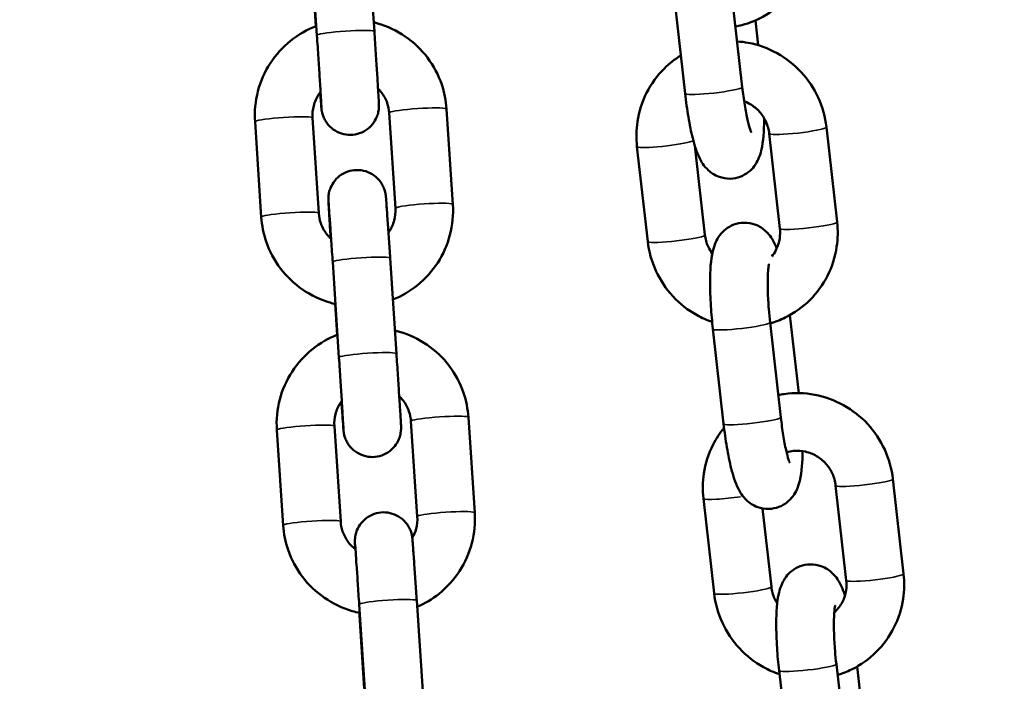
# Model space of a CAD drawing. Units: millimetres. Extents: x -225 to 11253, y -52 to 10158.
# Drawn here: x 7699 to 7801, y 6484 to 6553 of the extents above; entities that cross this region are included whole.
import ezdxf

# ---------------------------------------------------------------- set-up
doc = ezdxf.new("R2010")
doc.units = ezdxf.units.MM
doc.header["$LTSCALE"] = 25
doc.layers.add('MD_Visible', color=7, linetype='Continuous', lineweight=50)
doc.layers.add('MD_Visible Narrow', color=7, linetype='Continuous', lineweight=35)
doc.dimstyles.new('DİLARA 5', dxfattribs={"dimtxt": 250, "dimasz": 100, "dimexe": 0, "dimexo": 100, "dimgap": 50, "dimtad": 2, "dimdec": 0, "dimlfac": 0.1, "dimrnd": 5, "dimtxsty": 'Standard', "dimcen": 0, "dimse1": 1, "dimse2": 1, "dimclrd": 256, "dimadec": 0, "dimazin": 0, "dimtfac": 1, "dimtdec": 0, "dimtix": 1, "dimtmove": 0, "dimatfit": 3, "dimfxl": 1, "dimarcsym": 0})

# ---------------------------------------------------------------- blocks, each defined once
blk = doc.blocks.new('CustomObjectsInViewport6_0')
at = {"layer": 'MD_Visible', "extrusion": (0, 1, 0)}
for p, q in [((7728.99, 6561.64), (7729.64, 6551.69)), ((7734.98, 6562.03), (7735.63, 6552.09)), ((7729.53, 6552.64), (7729.08, 6559.52)), ((7772.85, 6556.18), (7773.96, 6546.29)), ((7766.89, 6555.51), (7768, 6545.62)), ((7775.62, 6550.65), (7775.33, 6553.24)), ((7737.17, 6543.61), (7737.82, 6533.67)), ((7743.15, 6544.01), (7743.81, 6534.06)), ((7723.85, 6532.75), (7723.2, 6542.69)), ((7729.84, 6533.15), (7729.19, 6543.09)), ((7783.84, 6532.24), (7782.73, 6542.13)), ((7777.88, 6531.56), (7776.77, 6541.46)), ((7762.99, 6540.11), (7764.11, 6530.21)), ((7769.02, 6540.17), (7770.07, 6530.89)), ((7737.28, 6528.46), (7737.93, 6518.51)), ((7731.29, 6528.06), (7731.94, 6518.12)), ((7731.74, 6520.48), (7731.53, 6523.7)), ((7779.84, 6514.4), (7778.92, 6522.54)), ((7770.9, 6521.1), (7772.01, 6511.2)), ((7776.86, 6521.77), (7777.98, 6511.87)), ((7745.43, 6511.88), (7746.09, 6501.93)), ((7732.12, 6501.02), (7731.46, 6510.96)), ((7739.44, 6511.48), (7740.1, 6501.54)), ((7726.13, 6500.62), (7725.47, 6510.56)), ((7784.8, 6494.89), (7783.69, 6504.78)), ((7790.76, 6495.56), (7789.65, 6505.46)), ((7769.92, 6503.43), (7771.03, 6493.54)), ((7776.07, 6502.39), (7776.99, 6494.21)), ((7734.05, 6492.38), (7734.71, 6482.44)), ((7740.04, 6492.78), (7740.7, 6482.83)), ((7734.58, 6483.62), (7734.08, 6491.22)), ((7783.76, 6486.17), (7784.87, 6476.27)), ((7777.79, 6485.49), (7778.91, 6475.6)), ((7786.79, 6478.29), (7785.93, 6485.91))]:
    blk.add_line(p, q, dxfattribs=at)
at = {"layer": 'MD_Visible'}
for points, knots in [([(7773.25, 6552.6), (7774.12, 6552.77), (7774.97, 6553.05), (7776.71, 6553.91), (7777.57, 6554.53), (7779.07, 6556.01), (7779.69, 6556.87), (7780.65, 6558.75), (7780.97, 6559.76), (7781.25, 6561.66), (7781.27, 6562.54), (7781.17, 6563.4)], [3.327728, 3.327728, 3.327728, 3.327728, 3.59489, 3.59489, 3.91245, 3.91245, 4.229873, 4.229873, 4.548201, 4.548201, 4.809573, 4.809573, 4.809573, 4.809573]), ([(7735.57, 6553.04), (7735.7, 6553), (7735.84, 6552.97), (7736.99, 6552.63), (7737.97, 6552.17), (7739.73, 6550.96), (7740.51, 6550.22), (7741.8, 6548.52), (7742.3, 6547.57), (7742.93, 6545.74), (7743.1, 6544.88), (7743.15, 6544.01)], [8.095873, 8.095873, 8.095873, 8.095873, 8.137402, 8.137402, 8.457867, 8.457867, 8.778046, 8.778046, 9.097869, 9.097869, 9.359095, 9.359095, 9.359095, 9.359095]), ([(7723.2, 6542.69), (7723.13, 6543.76), (7723.23, 6544.83), (7723.77, 6546.89), (7724.2, 6547.87), (7725.36, 6549.66), (7726.08, 6550.46), (7727.71, 6551.77), (7728.62, 6552.29), (7729.58, 6552.66)], [6.217502, 6.217502, 6.217502, 6.217502, 6.536936, 6.536936, 6.856452, 6.856452, 7.176244, 7.176244, 7.485887, 7.485887, 7.485887, 7.485887]), ([(7735.63, 6552.09), (7735.68, 6551.33), (7735.73, 6550.56), (7735.83, 6549.1), (7735.87, 6548.4), (7735.95, 6547.14), (7735.99, 6546.56), (7736.05, 6545.61), (7736.07, 6545.23), (7736.09, 6544.81), (7736.1, 6544.7), (7736.1, 6544.56), (7736.11, 6544.51), (7736.11, 6544.44), (7736.11, 6544.42), (7736.11, 6544.37), (7736.11, 6544.35), (7736.11, 6544.29), (7736.11, 6544.26), (7736.11, 6544.2), (7736.11, 6544.15), (7736.1, 6544.06), (7736.1, 6544.01), (7736.08, 6543.88), (7736.06, 6543.79), (7736.01, 6543.53), (7735.96, 6543.36), (7735.78, 6542.92), (7735.63, 6542.67), (7735.25, 6542.19), (7735.01, 6541.98), (7734.47, 6541.63), (7734.17, 6541.5), (7733.56, 6541.34), (7733.23, 6541.31), (7732.6, 6541.35), (7732.28, 6541.42), (7731.69, 6541.66), (7731.41, 6541.83), (7730.92, 6542.24), (7730.71, 6542.49), (7730.46, 6542.9), (7730.39, 6543.04), (7730.28, 6543.33), (7730.23, 6543.47), (7730.18, 6543.66), (7730.17, 6543.7), (7730.16, 6543.77), (7730.15, 6543.81), (7730.14, 6543.87), (7730.14, 6543.91), (7730.13, 6543.96), (7730.13, 6543.98), (7730.12, 6544.02), (7730.12, 6544.04), (7730.11, 6544.12), (7730.11, 6544.17), (7730.09, 6544.39), (7730.07, 6544.65), (7730.03, 6545.22), (7730.01, 6545.47), (7729.99, 6545.76)], [0, 0, 0, 0, 0.227715, 0.227715, 0.451323, 0.451323, 0.675272, 0.675272, 0.900002, 0.900002, 1.01373, 1.01373, 1.080337, 1.080337, 1.10533, 1.10533, 1.124155, 1.124155, 1.136927, 1.136927, 1.151421, 1.151421, 1.16681, 1.16681, 1.193441, 1.193441, 1.247089, 1.247089, 1.334293, 1.334293, 1.429654, 1.429654, 1.525242, 1.525242, 1.620842, 1.620842, 1.716442, 1.716442, 1.812042, 1.812042, 1.907633, 1.907633, 1.954811, 1.954811, 2.000712, 2.000712, 2.014108, 2.014108, 2.025919, 2.025919, 2.041188, 2.041188, 2.055775, 2.055775, 2.081192, 2.081192, 2.15204, 2.15204, 2.366417, 2.366417, 2.497555, 2.497555, 2.497555, 2.497555]), ([(7730.11, 6544.26), (7730.11, 6544.26), (7730.11, 6544.27), (7730.11, 6544.31), (7730.11, 6544.38), (7730.09, 6544.61), (7730.08, 6544.84), (7730.04, 6545.48), (7730.01, 6545.94), (7729.95, 6547.01), (7729.91, 6547.64), (7729.82, 6548.99), (7729.77, 6549.72), (7729.7, 6550.87), (7729.67, 6551.28), (7729.64, 6551.69)], [1.957904, 1.957904, 1.957904, 1.957904, 1.990003, 1.990003, 2.080288, 2.080288, 2.249871, 2.249871, 2.46198, 2.46198, 2.682348, 2.682348, 2.904234, 2.904234, 3.028149, 3.028149, 3.028149, 3.028149]), ([(7782.73, 6542.13), (7782.61, 6543.19), (7782.32, 6544.23), (7781.43, 6546.17), (7780.83, 6547.07), (7779.37, 6548.64), (7778.52, 6549.31), (7776.65, 6550.34), (7775.64, 6550.71), (7774.2, 6550.98), (7773.82, 6551.03), (7773.43, 6551.05)], [4.809573, 4.809573, 4.809573, 4.809573, 5.130777, 5.130777, 5.453113, 5.453113, 5.775677, 5.775677, 6.097478, 6.097478, 6.215273, 6.215273, 6.215273, 6.215273]), ([(7767.55, 6549.59), (7766.94, 6549.21), (7766.36, 6548.75), (7765.1, 6547.5), (7764.47, 6546.64), (7763.52, 6544.76), (7763.2, 6543.74), (7762.91, 6541.84), (7762.9, 6540.97), (7762.99, 6540.11)], [6.834257, 6.834257, 6.834257, 6.834257, 7.054043, 7.054043, 7.371466, 7.371466, 7.689794, 7.689794, 7.951165, 7.951165, 7.951165, 7.951165]), ([(7729.19, 6543.09), (7729.16, 6543.51), (7729.2, 6543.94), (7729.42, 6544.77), (7729.59, 6545.16), (7729.89, 6545.62), (7729.95, 6545.71), (7730.02, 6545.8)], [6.2175023, 6.2175023, 6.2175023, 6.2175023, 6.5398097, 6.5398097, 6.8617651, 6.8617651, 6.9471916, 6.9471916, 6.9471916, 6.9471916]), ([(7736.01, 6546.16), (7736.14, 6546.03), (7736.26, 6545.89), (7736.62, 6545.41), (7736.83, 6545.03), (7737.08, 6544.3), (7737.14, 6543.96), (7737.17, 6543.61)], [8.6407499, 8.6407499, 8.6407499, 8.6407499, 8.7753282, 8.7753282, 9.0960247, 9.0960247, 9.359095, 9.359095, 9.359095, 9.359095]), ([(7773.96, 6546.29), (7774.04, 6545.65), (7774.12, 6545.01), (7774.31, 6543.86), (7774.41, 6543.33), (7774.6, 6542.48), (7774.69, 6542.14), (7774.83, 6541.71), (7774.88, 6541.58), (7774.9, 6541.55), (7774.9, 6541.55), (7774.9, 6541.55)], [1.68082, 1.68082, 1.68082, 1.68082, 1.980024, 1.980024, 2.271211, 2.271211, 2.53724, 2.53724, 2.744131, 2.744131, 2.770221, 2.770221, 2.770221, 2.770221]), ([(7768, 6545.62), (7768.1, 6544.78), (7768.21, 6543.96), (7768.48, 6542.38), (7768.63, 6541.64), (7769, 6540.19), (7769.19, 6539.54), (7769.72, 6538.49), (7769.9, 6538.11), (7770.69, 6537.39), (7771.04, 6537.13), (7771.89, 6536.82), (7772.29, 6536.74), (7773.07, 6536.76), (7773.43, 6536.84), (7774.08, 6537.08), (7774.36, 6537.25), (7774.86, 6537.63), (7775.05, 6537.85), (7775.41, 6538.32), (7775.53, 6538.55), (7775.79, 6539.11), (7775.87, 6539.41), (7776.18, 6540.7), (7776.22, 6541.69), (7776.23, 6542.97), (7776.23, 6543.02), (7776.23, 6543.07)], [1.68082, 1.68082, 1.68082, 1.68082, 2.021543, 2.021543, 2.37346, 2.37346, 2.78333, 2.78333, 2.989323, 2.989323, 3.08444, 3.08444, 3.145413, 3.145413, 3.196783, 3.196783, 3.251129, 3.251129, 3.318529, 3.318529, 3.41127, 3.41127, 3.571205, 3.571205, 4.137091, 4.137091, 4.159665, 4.159665, 4.159665, 4.159665]), ([(7776.77, 6541.46), (7776.72, 6541.87), (7776.61, 6542.29), (7776.26, 6543.05), (7776.03, 6543.41), (7775.47, 6544.04), (7775.14, 6544.3), (7774.58, 6544.63), (7774.37, 6544.74), (7774.16, 6544.82)], [4.809573, 4.809573, 4.809573, 4.809573, 5.124813, 5.124813, 5.436092, 5.436092, 5.746506, 5.746506, 5.920042, 5.920042, 5.920042, 5.920042]), ([(7731.08, 6530.52), (7731.06, 6530.76), (7731.05, 6530.99), (7730.99, 6531.84), (7730.96, 6532.42), (7730.9, 6533.37), (7730.88, 6533.75), (7730.85, 6534.17), (7730.85, 6534.28), (7730.84, 6534.42), (7730.84, 6534.47), (7730.84, 6534.54), (7730.84, 6534.56), (7730.84, 6534.61), (7730.84, 6534.63), (7730.84, 6534.69), (7730.84, 6534.72), (7730.84, 6534.79), (7730.84, 6534.83), (7730.85, 6534.92), (7730.85, 6534.97), (7730.87, 6535.1), (7730.88, 6535.19), (7730.94, 6535.45), (7730.99, 6535.62), (7731.17, 6536.06), (7731.32, 6536.31), (7731.7, 6536.79), (7731.94, 6537.01), (7732.47, 6537.35), (7732.77, 6537.48), (7733.39, 6537.64), (7733.71, 6537.67), (7734.35, 6537.63), (7734.67, 6537.56), (7735.26, 6537.32), (7735.54, 6537.15), (7736.02, 6536.74), (7736.24, 6536.49), (7736.48, 6536.08), (7736.55, 6535.94), (7736.67, 6535.66), (7736.72, 6535.51), (7736.76, 6535.32), (7736.77, 6535.28), (7736.79, 6535.21), (7736.79, 6535.17), (7736.8, 6535.11), (7736.81, 6535.07), (7736.81, 6535.02), (7736.82, 6535), (7736.82, 6534.96), (7736.82, 6534.94), (7736.83, 6534.86), (7736.84, 6534.82), (7736.86, 6534.59), (7736.87, 6534.33), (7736.93, 6533.56), (7736.97, 6533.02), (7737.05, 6531.8), (7737.1, 6531.14), (7737.19, 6529.81), (7737.23, 6529.13), (7737.28, 6528.46)], [0.372507, 0.372507, 0.372507, 0.372507, 0.451323, 0.451323, 0.675272, 0.675272, 0.900002, 0.900002, 1.01373, 1.01373, 1.080337, 1.080337, 1.10533, 1.10533, 1.124155, 1.124155, 1.136927, 1.136927, 1.151421, 1.151421, 1.16681, 1.16681, 1.193441, 1.193441, 1.247089, 1.247089, 1.334293, 1.334293, 1.429654, 1.429654, 1.525242, 1.525242, 1.620842, 1.620842, 1.716442, 1.716442, 1.812042, 1.812042, 1.907633, 1.907633, 1.954811, 1.954811, 2.000712, 2.000712, 2.014108, 2.014108, 2.025919, 2.025919, 2.041188, 2.041188, 2.055775, 2.055775, 2.081192, 2.081192, 2.15204, 2.15204, 2.366417, 2.366417, 2.616818, 2.616818, 2.842019, 2.842019, 3.046794, 3.046794, 3.046794, 3.046794]), ([(7731.29, 6528.06), (7731.24, 6528.81), (7731.19, 6529.56), (7731.1, 6530.93), (7731.05, 6531.57), (7730.98, 6532.67), (7730.94, 6533.14), (7730.89, 6533.87), (7730.87, 6534.14), (7730.86, 6534.29), (7730.86, 6534.31), (7730.86, 6534.32), (7730.86, 6534.32), (7730.86, 6534.32)], [0, 0, 0, 0, 0.2262949, 0.2262949, 0.4484355, 0.4484355, 0.6703152, 0.6703152, 0.8905996, 0.8905996, 0.9405015, 0.9405015, 0.9532296, 0.9532296, 0.9532296, 0.9532296]), ([(7737.82, 6533.67), (7737.85, 6533.24), (7737.81, 6532.81), (7737.59, 6531.99), (7737.42, 6531.6), (7737.16, 6531.2), (7737.13, 6531.15), (7737.1, 6531.11)], [3.0759097, 3.0759097, 3.0759097, 3.0759097, 3.398217, 3.398217, 3.7201724, 3.7201724, 3.7584989, 3.7584989, 3.7584989, 3.7584989]), ([(7743.81, 6534.06), (7743.88, 6533), (7743.78, 6531.93), (7743.24, 6529.87), (7742.81, 6528.89), (7741.65, 6527.1), (7740.93, 6526.3), (7739.33, 6525.02), (7738.47, 6524.52), (7737.56, 6524.15)], [3.07591, 3.07591, 3.07591, 3.07591, 3.395343, 3.395343, 3.71486, 3.71486, 4.034651, 4.034651, 4.330158, 4.330158, 4.330158, 4.330158]), ([(7731.58, 6523.69), (7731.4, 6523.73), (7731.22, 6523.78), (7730.01, 6524.13), (7729.04, 6524.59), (7727.28, 6525.8), (7726.5, 6526.54), (7725.21, 6528.24), (7724.71, 6529.19), (7724.08, 6531.02), (7723.91, 6531.88), (7723.85, 6532.75)], [4.940181, 4.940181, 4.940181, 4.940181, 4.99581, 4.99581, 5.316274, 5.316274, 5.636454, 5.636454, 5.956276, 5.956276, 6.217502, 6.217502, 6.217502, 6.217502]), ([(7731.13, 6530.48), (7730.95, 6530.64), (7730.79, 6530.82), (7730.39, 6531.34), (7730.18, 6531.72), (7729.93, 6532.46), (7729.86, 6532.8), (7729.84, 6533.15)], [5.4538313, 5.4538313, 5.4538313, 5.4538313, 5.6337355, 5.6337355, 5.954432, 5.954432, 6.2175023, 6.2175023, 6.2175023, 6.2175023]), ([(7777.55, 6529.49), (7777.48, 6529.68), (7777.39, 6529.87), (7777.12, 6530.42), (7776.93, 6530.8), (7776.14, 6531.52), (7775.8, 6531.79), (7774.95, 6532.09), (7774.54, 6532.17), (7773.77, 6532.15), (7773.41, 6532.08), (7772.76, 6531.84), (7772.48, 6531.67), (7771.98, 6531.28), (7771.78, 6531.07), (7771.43, 6530.6), (7771.31, 6530.37), (7771.05, 6529.8), (7770.97, 6529.51), (7770.66, 6528.22), (7770.61, 6527.22), (7770.61, 6525.2), (7770.63, 6524.34), (7770.74, 6522.68), (7770.81, 6521.88), (7770.9, 6521.1)], [5.807906, 5.807906, 5.807906, 5.807906, 5.924922, 5.924922, 6.130915, 6.130915, 6.226033, 6.226033, 6.287006, 6.287006, 6.338376, 6.338376, 6.392722, 6.392722, 6.460122, 6.460122, 6.552863, 6.552863, 6.712798, 6.712798, 7.278683, 7.278683, 7.645001, 7.645001, 7.964005, 7.964005, 7.964005, 7.964005]), ([(7776.87, 6521.67), (7777.41, 6521.83), (7777.93, 6522.03), (7779.38, 6522.74), (7780.24, 6523.36), (7781.74, 6524.84), (7782.37, 6525.7), (7783.32, 6527.58), (7783.64, 6528.6), (7783.92, 6530.5), (7783.94, 6531.37), (7783.84, 6532.24)], [3.426043, 3.426043, 3.426043, 3.426043, 3.59489, 3.59489, 3.91245, 3.91245, 4.229873, 4.229873, 4.548201, 4.548201, 4.809573, 4.809573, 4.809573, 4.809573]), ([(7777.03, 6528.65), (7777.2, 6528.85), (7777.35, 6529.08), (7777.66, 6529.69), (7777.8, 6530.1), (7777.91, 6530.87), (7777.92, 6531.22), (7777.88, 6531.56)], [4.0113822, 4.0113822, 4.0113822, 4.0113822, 4.2204051, 4.2204051, 4.5472752, 4.5472752, 4.8095728, 4.8095728, 4.8095728, 4.8095728]), ([(7770.07, 6530.89), (7770.12, 6530.47), (7770.23, 6530.06), (7770.52, 6529.41), (7770.67, 6529.16), (7770.83, 6528.93)], [1.6679802, 1.6679802, 1.6679802, 1.6679802, 1.9832204, 1.9832204, 2.1945638, 2.1945638, 2.1945638, 2.1945638]), ([(7764.11, 6530.21), (7764.23, 6529.16), (7764.52, 6528.12), (7765.41, 6526.18), (7766.01, 6525.28), (7767.46, 6523.71), (7768.31, 6523.04), (7769.75, 6522.24), (7770.28, 6522.01), (7770.82, 6521.82)], [1.66798, 1.66798, 1.66798, 1.66798, 1.989184, 1.989184, 2.311521, 2.311521, 2.634085, 2.634085, 2.807551, 2.807551, 2.807551, 2.807551]), ([(7776.74, 6527.84), (7776.74, 6527.84), (7776.74, 6527.84), (7776.74, 6527.84), (7776.73, 6527.8), (7776.7, 6527.64), (7776.68, 6527.49), (7776.64, 6527.07), (7776.62, 6526.76), (7776.6, 6525.98), (7776.61, 6525.49), (7776.64, 6524.4), (7776.68, 6523.78), (7776.76, 6522.7), (7776.81, 6522.23), (7776.86, 6521.77)], [6.684287, 6.684287, 6.684287, 6.684287, 6.687842, 6.687842, 6.804436, 6.804436, 6.969655, 6.969655, 7.19238, 7.19238, 7.459645, 7.459645, 7.75009, 7.75009, 7.964005, 7.964005, 7.964005, 7.964005]), ([(7725.47, 6510.56), (7725.4, 6511.63), (7725.51, 6512.7), (7726.04, 6514.76), (7726.48, 6515.74), (7727.63, 6517.53), (7728.36, 6518.33), (7729.97, 6519.62), (7730.85, 6520.13), (7731.79, 6520.5)], [6.217502, 6.217502, 6.217502, 6.217502, 6.536936, 6.536936, 6.856452, 6.856452, 7.176244, 7.176244, 7.478442, 7.478442, 7.478442, 7.478442]), ([(7737.77, 6520.93), (7737.93, 6520.89), (7738.09, 6520.85), (7739.27, 6520.5), (7740.25, 6520.04), (7742.01, 6518.83), (7742.79, 6518.09), (7744.07, 6516.39), (7744.58, 6515.44), (7745.2, 6513.61), (7745.37, 6512.75), (7745.43, 6511.88)], [8.088432, 8.088432, 8.088432, 8.088432, 8.137402, 8.137402, 8.457867, 8.457867, 8.778046, 8.778046, 9.097869, 9.097869, 9.359095, 9.359095, 9.359095, 9.359095]), ([(7732.41, 6510.69), (7732.41, 6510.69), (7732.41, 6510.7), (7732.41, 6510.74), (7732.41, 6510.8), (7732.39, 6511.04), (7732.38, 6511.26), (7732.34, 6511.91), (7732.31, 6512.36), (7732.25, 6513.43), (7732.21, 6514.07), (7732.12, 6515.41), (7732.07, 6516.15), (7732, 6517.29), (7731.97, 6517.71), (7731.94, 6518.12)], [1.957904, 1.957904, 1.957904, 1.957904, 1.990003, 1.990003, 2.080288, 2.080288, 2.249871, 2.249871, 2.46198, 2.46198, 2.682348, 2.682348, 2.904234, 2.904234, 3.028149, 3.028149, 3.028149, 3.028149]), ([(7737.93, 6518.51), (7737.98, 6517.76), (7738.03, 6516.98), (7738.13, 6515.53), (7738.17, 6514.82), (7738.25, 6513.56), (7738.29, 6512.99), (7738.35, 6512.04), (7738.37, 6511.65), (7738.39, 6511.24), (7738.4, 6511.13), (7738.41, 6510.98), (7738.41, 6510.94), (7738.41, 6510.87), (7738.41, 6510.85), (7738.41, 6510.8), (7738.41, 6510.78), (7738.41, 6510.72), (7738.41, 6510.69), (7738.41, 6510.62), (7738.41, 6510.58), (7738.4, 6510.49), (7738.4, 6510.44), (7738.38, 6510.3), (7738.36, 6510.22), (7738.31, 6509.96), (7738.26, 6509.78), (7738.08, 6509.35), (7737.93, 6509.09), (7737.55, 6508.62), (7737.31, 6508.4), (7736.77, 6508.06), (7736.47, 6507.92), (7735.86, 6507.76), (7735.53, 6507.73), (7734.9, 6507.77), (7734.58, 6507.85), (7733.99, 6508.09), (7733.71, 6508.26), (7733.22, 6508.67), (7733.01, 6508.92), (7732.76, 6509.32), (7732.69, 6509.47), (7732.58, 6509.75), (7732.53, 6509.9), (7732.48, 6510.08), (7732.47, 6510.13), (7732.46, 6510.2), (7732.45, 6510.23), (7732.44, 6510.3), (7732.44, 6510.33), (7732.43, 6510.38), (7732.43, 6510.4), (7732.42, 6510.45), (7732.42, 6510.47), (7732.41, 6510.55), (7732.41, 6510.59), (7732.39, 6510.82), (7732.37, 6511.08), (7732.32, 6511.84), (7732.28, 6512.39), (7732.22, 6513.19), (7732.21, 6513.36), (7732.2, 6513.54)], [0, 0, 0, 0, 0.227715, 0.227715, 0.451323, 0.451323, 0.675272, 0.675272, 0.900002, 0.900002, 1.01373, 1.01373, 1.080337, 1.080337, 1.10533, 1.10533, 1.124155, 1.124155, 1.136927, 1.136927, 1.151421, 1.151421, 1.16681, 1.16681, 1.193441, 1.193441, 1.247089, 1.247089, 1.334293, 1.334293, 1.429654, 1.429654, 1.525242, 1.525242, 1.620842, 1.620842, 1.716442, 1.716442, 1.812042, 1.812042, 1.907633, 1.907633, 1.954811, 1.954811, 2.000712, 2.000712, 2.014108, 2.014108, 2.025919, 2.025919, 2.041188, 2.041188, 2.055775, 2.055775, 2.081192, 2.081192, 2.15204, 2.15204, 2.366417, 2.366417, 2.616818, 2.616818, 2.680228, 2.680228, 2.680228, 2.680228]), ([(7738.22, 6514.09), (7738.37, 6513.95), (7738.51, 6513.79), (7738.9, 6513.28), (7739.1, 6512.9), (7739.35, 6512.17), (7739.42, 6511.83), (7739.44, 6511.48)], [8.6161296, 8.6161296, 8.6161296, 8.6161296, 8.7753282, 8.7753282, 9.0960247, 9.0960247, 9.359095, 9.359095, 9.359095, 9.359095]), ([(7789.65, 6505.46), (7789.53, 6506.51), (7789.24, 6507.55), (7788.35, 6509.49), (7787.75, 6510.4), (7786.3, 6511.96), (7785.44, 6512.63), (7783.57, 6513.67), (7782.56, 6514.04), (7780.47, 6514.43), (7779.39, 6514.46), (7778.13, 6514.28), (7777.92, 6514.25), (7777.71, 6514.21)], [4.809573, 4.809573, 4.809573, 4.809573, 5.130777, 5.130777, 5.453113, 5.453113, 5.775677, 5.775677, 6.097478, 6.097478, 6.417798, 6.417798, 6.481785, 6.481785, 6.481785, 6.481785]), ([(7731.46, 6510.96), (7731.43, 6511.39), (7731.47, 6511.81), (7731.69, 6512.64), (7731.87, 6513.03), (7732.14, 6513.46), (7732.19, 6513.52), (7732.24, 6513.59)], [6.2175023, 6.2175023, 6.2175023, 6.2175023, 6.5398097, 6.5398097, 6.8617651, 6.8617651, 6.9220065, 6.9220065, 6.9220065, 6.9220065]), ([(7777.98, 6511.87), (7778.05, 6511.23), (7778.14, 6510.6), (7778.32, 6509.44), (7778.42, 6508.92), (7778.61, 6508.06), (7778.71, 6507.72), (7778.84, 6507.29), (7778.9, 6507.16), (7778.91, 6507.13), (7778.91, 6507.13), (7778.91, 6507.13)], [1.68082, 1.68082, 1.68082, 1.68082, 1.980024, 1.980024, 2.271211, 2.271211, 2.53724, 2.53724, 2.744131, 2.744131, 2.770221, 2.770221, 2.770221, 2.770221]), ([(7772.06, 6510.79), (7771.62, 6510.25), (7771.23, 6509.66), (7770.44, 6508.09), (7770.12, 6507.07), (7769.83, 6505.17), (7769.82, 6504.3), (7769.92, 6503.43)], [7.1595538, 7.1595538, 7.1595538, 7.1595538, 7.3714657, 7.3714657, 7.6897938, 7.6897938, 7.9511655, 7.9511655, 7.9511655, 7.9511655]), ([(7772.01, 6511.2), (7772.11, 6510.36), (7772.22, 6509.54), (7772.49, 6507.97), (7772.64, 6507.22), (7773.01, 6505.77), (7773.2, 6505.12), (7773.73, 6504.08), (7773.91, 6503.7), (7774.7, 6502.97), (7775.05, 6502.71), (7775.9, 6502.41), (7776.31, 6502.33), (7777.08, 6502.35), (7777.44, 6502.42), (7778.09, 6502.66), (7778.37, 6502.83), (7778.87, 6503.22), (7779.07, 6503.43), (7779.42, 6503.9), (7779.54, 6504.13), (7779.8, 6504.7), (7779.88, 6504.99), (7780.18, 6506.24), (7780.23, 6507.2), (7780.24, 6508.36)], [1.68082, 1.68082, 1.68082, 1.68082, 2.021543, 2.021543, 2.37346, 2.37346, 2.78333, 2.78333, 2.989323, 2.989323, 3.08444, 3.08444, 3.145413, 3.145413, 3.196783, 3.196783, 3.251129, 3.251129, 3.318529, 3.318529, 3.41127, 3.41127, 3.571205, 3.571205, 4.115561, 4.115561, 4.115561, 4.115561]), ([(7783.69, 6504.78), (7783.64, 6505.2), (7783.53, 6505.61), (7783.18, 6506.38), (7782.95, 6506.74), (7782.39, 6507.36), (7782.06, 6507.63), (7781.34, 6508.06), (7780.95, 6508.21), (7780.14, 6508.4), (7779.72, 6508.43), (7779.06, 6508.36), (7778.81, 6508.32), (7778.58, 6508.24)], [4.809573, 4.809573, 4.809573, 4.809573, 5.124813, 5.124813, 5.436092, 5.436092, 5.746506, 5.746506, 6.059232, 6.059232, 6.377033, 6.377033, 6.569548, 6.569548, 6.569548, 6.569548]), ([(7733.64, 6498.15), (7733.63, 6498.22), (7733.63, 6498.29), (7733.62, 6498.49), (7733.61, 6498.6), (7733.61, 6498.74), (7733.6, 6498.79), (7733.6, 6498.86), (7733.6, 6498.88), (7733.6, 6498.93), (7733.6, 6498.95), (7733.6, 6499.01), (7733.6, 6499.04), (7733.6, 6499.11), (7733.61, 6499.15), (7733.61, 6499.24), (7733.62, 6499.29), (7733.63, 6499.42), (7733.65, 6499.51), (7733.7, 6499.77), (7733.75, 6499.94), (7733.93, 6500.38), (7734.08, 6500.63), (7734.46, 6501.11), (7734.7, 6501.33), (7735.24, 6501.67), (7735.54, 6501.8), (7736.15, 6501.96), (7736.48, 6502), (7737.12, 6501.95), (7737.43, 6501.88), (7738.02, 6501.64), (7738.3, 6501.47), (7738.79, 6501.06), (7739, 6500.81), (7739.25, 6500.4), (7739.32, 6500.26), (7739.44, 6499.98), (7739.48, 6499.83), (7739.53, 6499.64), (7739.54, 6499.6), (7739.55, 6499.53), (7739.56, 6499.49), (7739.57, 6499.43), (7739.57, 6499.39), (7739.58, 6499.34), (7739.58, 6499.32), (7739.59, 6499.28), (7739.59, 6499.26), (7739.6, 6499.18), (7739.6, 6499.14), (7739.62, 6498.91), (7739.64, 6498.65), (7739.69, 6497.89), (7739.73, 6497.34), (7739.82, 6496.12), (7739.86, 6495.46), (7739.95, 6494.13), (7740, 6493.46), (7740.04, 6492.78)], [0.849855, 0.849855, 0.849855, 0.849855, 0.900002, 0.900002, 1.01373, 1.01373, 1.080337, 1.080337, 1.10533, 1.10533, 1.124155, 1.124155, 1.136927, 1.136927, 1.151421, 1.151421, 1.16681, 1.16681, 1.193441, 1.193441, 1.247089, 1.247089, 1.334293, 1.334293, 1.429654, 1.429654, 1.525242, 1.525242, 1.620842, 1.620842, 1.716442, 1.716442, 1.812042, 1.812042, 1.907633, 1.907633, 1.954811, 1.954811, 2.000712, 2.000712, 2.014108, 2.014108, 2.025919, 2.025919, 2.041188, 2.041188, 2.055775, 2.055775, 2.081192, 2.081192, 2.15204, 2.15204, 2.366417, 2.366417, 2.616818, 2.616818, 2.842019, 2.842019, 3.046794, 3.046794, 3.046794, 3.046794]), ([(7740.1, 6501.54), (7740.13, 6501.11), (7740.09, 6500.68), (7739.89, 6499.94), (7739.76, 6499.61), (7739.58, 6499.31)], [3.0759097, 3.0759097, 3.0759097, 3.0759097, 3.398217, 3.398217, 3.6605286, 3.6605286, 3.6605286, 3.6605286]), ([(7746.09, 6501.93), (7746.16, 6500.87), (7746.06, 6499.8), (7745.52, 6497.74), (7745.09, 6496.76), (7743.93, 6494.97), (7743.21, 6494.17), (7741.68, 6492.94), (7740.9, 6492.48), (7740.08, 6492.12)], [3.07591, 3.07591, 3.07591, 3.07591, 3.395343, 3.395343, 3.71486, 3.71486, 4.034651, 4.034651, 4.303234, 4.303234, 4.303234, 4.303234]), ([(7734.11, 6491.5), (7733.84, 6491.56), (7733.58, 6491.62), (7732.29, 6492), (7731.31, 6492.46), (7729.56, 6493.67), (7728.77, 6494.41), (7727.49, 6496.11), (7726.98, 6497.06), (7726.36, 6498.89), (7726.19, 6499.75), (7726.13, 6500.62)], [4.91367, 4.91367, 4.91367, 4.91367, 4.99581, 4.99581, 5.316274, 5.316274, 5.636454, 5.636454, 5.956276, 5.956276, 6.217502, 6.217502, 6.217502, 6.217502]), ([(7733.66, 6498.13), (7733.38, 6498.35), (7733.13, 6498.6), (7732.66, 6499.22), (7732.46, 6499.59), (7732.21, 6500.33), (7732.14, 6500.67), (7732.12, 6501.02)], [5.3694306, 5.3694306, 5.3694306, 5.3694306, 5.6337355, 5.6337355, 5.954432, 5.954432, 6.2175023, 6.2175023, 6.2175023, 6.2175023]), ([(7734.05, 6492.38), (7734, 6493.13), (7733.95, 6493.88), (7733.86, 6495.25), (7733.82, 6495.89), (7733.74, 6496.99), (7733.71, 6497.46), (7733.66, 6498.19), (7733.64, 6498.46), (7733.62, 6498.61), (7733.62, 6498.63), (7733.62, 6498.64), (7733.62, 6498.64), (7733.62, 6498.64)], [0, 0, 0, 0, 0.2262949, 0.2262949, 0.4484355, 0.4484355, 0.6703152, 0.6703152, 0.8905996, 0.8905996, 0.9405015, 0.9405015, 0.9532296, 0.9532296, 0.9532296, 0.9532296]), ([(7784.66, 6493.3), (7784.53, 6493.7), (7784.39, 6494.07), (7784.01, 6494.82), (7783.83, 6495.2), (7783.04, 6495.92), (7782.69, 6496.19), (7781.84, 6496.49), (7781.44, 6496.57), (7780.66, 6496.55), (7780.3, 6496.48), (7779.65, 6496.24), (7779.37, 6496.07), (7778.87, 6495.68), (7778.68, 6495.46), (7778.32, 6495), (7778.2, 6494.77), (7777.94, 6494.2), (7777.86, 6493.91), (7777.55, 6492.62), (7777.51, 6491.62), (7777.5, 6489.6), (7777.53, 6488.74), (7777.63, 6487.08), (7777.7, 6486.28), (7777.79, 6485.49)], [5.690578, 5.690578, 5.690578, 5.690578, 5.924922, 5.924922, 6.130915, 6.130915, 6.226033, 6.226033, 6.287006, 6.287006, 6.338376, 6.338376, 6.392722, 6.392722, 6.460122, 6.460122, 6.552863, 6.552863, 6.712798, 6.712798, 7.278683, 7.278683, 7.645001, 7.645001, 7.964005, 7.964005, 7.964005, 7.964005]), ([(7783.88, 6485.02), (7784.39, 6485.18), (7784.88, 6485.37), (7786.3, 6486.07), (7787.17, 6486.69), (7788.66, 6488.17), (7789.29, 6489.03), (7790.24, 6490.91), (7790.56, 6491.93), (7790.85, 6493.83), (7790.86, 6494.7), (7790.76, 6495.56)], [3.435397, 3.435397, 3.435397, 3.435397, 3.59489, 3.59489, 3.91245, 3.91245, 4.229873, 4.229873, 4.548201, 4.548201, 4.809573, 4.809573, 4.809573, 4.809573]), ([(7783.54, 6491.55), (7783.57, 6491.58), (7783.6, 6491.6), (7783.94, 6491.92), (7784.2, 6492.27), (7784.59, 6493.02), (7784.72, 6493.43), (7784.83, 6494.2), (7784.84, 6494.54), (7784.8, 6494.89)], [3.8592548, 3.8592548, 3.8592548, 3.8592548, 3.8895385, 3.8895385, 4.2204051, 4.2204051, 4.5472752, 4.5472752, 4.8095728, 4.8095728, 4.8095728, 4.8095728]), ([(7771.03, 6493.54), (7771.15, 6492.48), (7771.44, 6491.44), (7772.33, 6489.5), (7772.93, 6488.6), (7774.38, 6487.03), (7775.24, 6486.36), (7776.7, 6485.55), (7777.26, 6485.31), (7777.84, 6485.11)], [1.66798, 1.66798, 1.66798, 1.66798, 1.989184, 1.989184, 2.311521, 2.311521, 2.634085, 2.634085, 2.817122, 2.817122, 2.817122, 2.817122]), ([(7776.99, 6494.21), (7777.04, 6493.8), (7777.15, 6493.38), (7777.41, 6492.82), (7777.5, 6492.65), (7777.6, 6492.48)], [1.6679802, 1.6679802, 1.6679802, 1.6679802, 1.9832204, 1.9832204, 2.1273983, 2.1273983, 2.1273983, 2.1273983]), ([(7783.63, 6492.24), (7783.63, 6492.24), (7783.63, 6492.24), (7783.63, 6492.24), (7783.62, 6492.2), (7783.59, 6492.04), (7783.57, 6491.89), (7783.53, 6491.47), (7783.52, 6491.16), (7783.5, 6490.38), (7783.5, 6489.89), (7783.54, 6488.8), (7783.57, 6488.18), (7783.66, 6487.09), (7783.7, 6486.63), (7783.76, 6486.17)], [6.684287, 6.684287, 6.684287, 6.684287, 6.687842, 6.687842, 6.804436, 6.804436, 6.969655, 6.969655, 7.19238, 7.19238, 7.459645, 7.459645, 7.75009, 7.75009, 7.964005, 7.964005, 7.964005, 7.964005])]:
    blk.add_open_spline(points, degree=3, knots=knots, dxfattribs=at)
blk.add_open_spline([(7734.08, 6491.22), (7734.07, 6491.31), (7734.07, 6491.41), (7734.06, 6491.51)], degree=3, dxfattribs=at)
at = {"layer": 'MD_Visible Narrow', "extrusion": (-3.50966e-16, 1.17035e-29, -1)}
for centre in [(7732.64, 6551.89), (7734.94, 6518.31)]:
    blk.add_ellipse(centre, major_axis=(2.99, 0.2), ratio=0.083204, start_param=3.298672, end_param=6.126106, dxfattribs=at)
at = {"layer": 'MD_Visible Narrow', "extrusion": (-3.50966e-16, 1.399e-30, -1)}
blk.add_ellipse((7770.98, 6545.96), major_axis=(2.98, 0.34), ratio=0.093916, start_param=0.15708, end_param=2.984513, dxfattribs=at)
at = {"layer": 'MD_Visible Narrow'}
for centre, major_axis, ratio, start_param, end_param in [((7740.16, 6543.81), (2.99, 0.2), 0.083204, 0.15708, 2.984513), ((7779.75, 6541.79), (2.98, 0.34), 0.093916, 3.298672, 6.126106), ((7734.28, 6528.26), (2.99, 0.2), 0.083204, 0.15708, 2.984513), ((7742.44, 6511.68), (2.99, 0.2), 0.083204, 0.15708, 2.984513), ((7786.67, 6505.12), (2.98, 0.34), 0.093916, 3.298672, 6.126106), ((7737.05, 6492.58), (2.99, 0.2), 0.083204, 0.15708, 2.984513)]:
    blk.add_ellipse(centre, major_axis=major_axis, ratio=ratio, start_param=start_param, end_param=end_param, dxfattribs=at)
at = {"layer": 'MD_Visible Narrow', "extrusion": (-3.50966e-16, 5.92878e-30, -1)}
blk.add_ellipse((7726.19, 6542.89), major_axis=(2.99, 0.2), ratio=0.083204, start_param=3.298672, end_param=6.126106, dxfattribs=at)
at = {"layer": 'MD_Visible Narrow', "extrusion": (-3.50966e-16, 2.81032e-30, -1)}
blk.add_ellipse((7765.97, 6540.44), major_axis=(2.98, 0.34), ratio=0.093916, start_param=0.393764, end_param=2.99697, dxfattribs=at)
at = {"layer": 'MD_Visible Narrow', "extrusion": (-3.50966e-16, 5.33406e-30, -1)}
for centre in [(7740.82, 6533.87), (7743.09, 6501.74)]:
    blk.add_ellipse(centre, major_axis=(2.99, 0.2), ratio=0.083204, start_param=3.298672, end_param=6.126106, dxfattribs=at)
at = {"layer": 'MD_Visible Narrow', "extrusion": (-3.50966e-16, -7.23533e-30, -1)}
blk.add_ellipse((7726.85, 6532.95), major_axis=(2.99, 0.2), ratio=0.083204, start_param=3.298672, end_param=6.126106, dxfattribs=at)
at = {"layer": 'MD_Visible Narrow', "extrusion": (-3.50966e-16, -1.34969e-30, -1)}
for centre in [(7780.86, 6531.9), (7787.78, 6495.23)]:
    blk.add_ellipse(centre, major_axis=(2.98, 0.34), ratio=0.093916, start_param=0.15708, end_param=2.984513, dxfattribs=at)
at = {"layer": 'MD_Visible Narrow', "extrusion": (-3.50966e-16, 5.31249e-30, -1)}
blk.add_ellipse((7767.09, 6530.55), major_axis=(2.98, 0.34), ratio=0.093916, start_param=0.15708, end_param=2.984513, dxfattribs=at)
at = {"layer": 'MD_Visible Narrow', "extrusion": (-3.50966e-16, 1.68434e-29, -1)}
for centre in [(7773.88, 6521.43), (7774.99, 6511.54)]:
    blk.add_ellipse(centre, major_axis=(2.98, 0.34), ratio=0.093916, start_param=0.15708, end_param=2.984513, dxfattribs=at)
at = {"layer": 'MD_Visible Narrow', "extrusion": (-3.50966e-16, 2.70863e-30, -1)}
blk.add_ellipse((7728.47, 6510.76), major_axis=(2.99, 0.2), ratio=0.083204, start_param=3.298672, end_param=6.126106, dxfattribs=at)
at = {"layer": 'MD_Visible Narrow', "extrusion": (-3.50966e-16, 7.51883e-30, -1)}
blk.add_ellipse((7772.9, 6503.77), major_axis=(2.98, 0.34), ratio=0.093916, start_param=1.281721, end_param=3.043705, dxfattribs=at)
at = {"layer": 'MD_Visible Narrow', "extrusion": (-3.50966e-16, -5.24777e-30, -1)}
blk.add_ellipse((7729.12, 6500.82), major_axis=(2.99, 0.2), ratio=0.083204, start_param=3.298672, end_param=6.126106, dxfattribs=at)
at = {"layer": 'MD_Visible Narrow', "extrusion": (-3.50966e-16, -2.5638e-30, -1)}
blk.add_ellipse((7774.01, 6493.88), major_axis=(2.98, 0.34), ratio=0.093916, start_param=0.15708, end_param=2.984513, dxfattribs=at)
at = {"layer": 'MD_Visible Narrow', "extrusion": (-3.50966e-16, 5.38336e-30, -1)}
blk.add_ellipse((7737.07, 6491.41), major_axis=(2.99, 0.2), ratio=0.083204, start_param=3.150806, end_param=3.316642, dxfattribs=at)
at = {"layer": 'MD_Visible Narrow', "extrusion": (-3.50966e-16, 4.30792e-30, -1)}
blk.add_ellipse((7780.77, 6485.83), major_axis=(2.98, 0.34), ratio=0.093916, start_param=0.15708, end_param=2.984513, dxfattribs=at)
blk = doc.blocks.new('*D6')
at = {"lineweight": -2, "ltscale": 25, "transparency": 16777216}
blk.add_line((6672.14, 9553.98), (6672.14, 5721.73), dxfattribs=at)
at = {"ltscale": 25, "transparency": 16777216}
for points in [[(6655.47, 9553.98), (6688.81, 9553.98), (6672.14, 9653.98)], [(6655.47, 5721.73), (6688.81, 5721.73), (6672.14, 5621.73)]]:
    blk.add_solid(points, dxfattribs=at)
at = {"layer": 'Defpoints', "color": 0, "ltscale": 25, "transparency": 16777216}
for p in [(10628.17, 9653.98), (6672.14, 5621.73), (6942.78, 5621.73)]:
    blk.add_point(p, dxfattribs=at)
at = {"color": 0, "ltscale": 25, "transparency": 16777216, "insert": (6497.14, 7637.86), "char_height": 250, "attachment_point": 5, "rotation": 90}
blk.add_mtext('405', dxfattribs=at)

msp = doc.modelspace()

# ---------------------------------------------------------------- block references
at = {"layer": 'MD_Visible', "color": 0}
msp.add_blockref('CustomObjectsInViewport6_0', (0, 0), dxfattribs=at)

# ---------------------------------------------------------------- dimensions: what is measured, and where the dimension line sits
at = {"color": 0, "ltscale": 25}
dim = msp.add_linear_dim(base=(6672.14, 5621.73), p1=(10628.17, 9653.98), p2=(6942.78, 5621.73), angle=90, dimstyle='DİLARA 5', dxfattribs=at)
dim.commit()
dim.dimension.update_dxf_attribs({"geometry": '*D6', "text_midpoint": (6497.14, 7637.86)})

doc.saveas('drawing.dxf')
